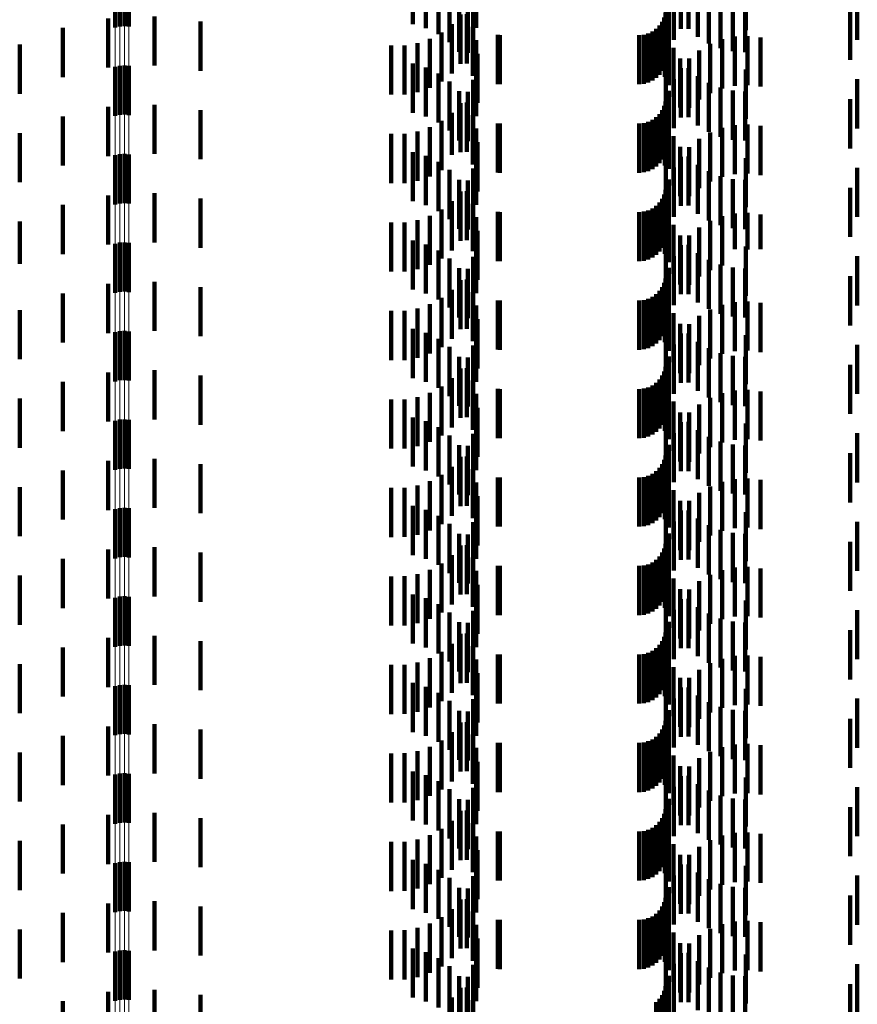
# Model space of a CAD drawing. Units: metres. Extents: x 0 to 2.6, y -0.53 to 0.53.
# Drawn here: x 0.07 to 0.09, y -0.09 to -0.07 of the extents above; entities that cross this region are included whole.
import ezdxf

# ---------------------------------------------------------------- set-up
doc = ezdxf.new("R2010")
doc.units = ezdxf.units.M
doc.linetypes.add('AUSGEZOGEN', pattern=[0])
doc.linetypes.add('VERDECKT2_S2', pattern=[0.0018, 0.001, -0.0008])
doc.layers.add('Fertigelement', color=7, linetype='AUSGEZOGEN', lineweight=50)
doc.layers.add('Standard', color=7, linetype='AUSGEZOGEN', lineweight=13)

msp = doc.modelspace()

# ---------------------------------------------------------------- linework, layer by layer
at = {"layer": 'Fertigelement', "color": 253, "linetype": 'VERDECKT2_S2', "lineweight": 140, "transparency": 33554687}
for p, q in [((0.072465, -0.072745), (0.072465, -0.073745)), ((0.072555, -0.072723), (0.072555, -0.073723)), ((0.072649, -0.072717), (0.072649, -0.073717)), ((0.072741, -0.072727), (0.072741, -0.073727)), ((0.072465, -0.074545), (0.072465, -0.075545)), ((0.072555, -0.074523), (0.072555, -0.075523)), ((0.072649, -0.074517), (0.072649, -0.075517)), ((0.072741, -0.074527), (0.072741, -0.075527)), ((0.072465, -0.076345), (0.072465, -0.077345)), ((0.072555, -0.076323), (0.072555, -0.077323)), ((0.072649, -0.076317), (0.072649, -0.077317)), ((0.072741, -0.076327), (0.072741, -0.077327)), ((0.072465, -0.078145), (0.072465, -0.079145)), ((0.072555, -0.078123), (0.072555, -0.079123)), ((0.072649, -0.078117), (0.072649, -0.079117)), ((0.072741, -0.078127), (0.072741, -0.079127)), ((0.072649, -0.079917), (0.072649, -0.080917)), ((0.072465, -0.079945), (0.072465, -0.080945)), ((0.072555, -0.079923), (0.072555, -0.080923)), ((0.072741, -0.079927), (0.072741, -0.080927)), ((0.072649, -0.081717), (0.072649, -0.082717)), ((0.072465, -0.081745), (0.072465, -0.082745)), ((0.072555, -0.081723), (0.072555, -0.082723)), ((0.072741, -0.081727), (0.072741, -0.082727)), ((0.072649, -0.083517), (0.072649, -0.084517)), ((0.072465, -0.083545), (0.072465, -0.084545)), ((0.072555, -0.083523), (0.072555, -0.084523)), ((0.072741, -0.083527), (0.072741, -0.084527)), ((0.072555, -0.085323), (0.072555, -0.086323)), ((0.072649, -0.085317), (0.072649, -0.086317)), ((0.072465, -0.085345), (0.072465, -0.086345)), ((0.072741, -0.085327), (0.072741, -0.086327)), ((0.072555, -0.087123), (0.072555, -0.088123)), ((0.072649, -0.087117), (0.072649, -0.088117)), ((0.072741, -0.087127), (0.072741, -0.088127)), ((0.072465, -0.087145), (0.072465, -0.088145)), ((0.072555, -0.088923), (0.072555, -0.089923)), ((0.072649, -0.088917), (0.072649, -0.089917)), ((0.072741, -0.088927), (0.072741, -0.089927)), ((0.072465, -0.088945), (0.072465, -0.089945)), ((0.072555, -0.090723), (0.072555, -0.091723)), ((0.072649, -0.090717), (0.072649, -0.091717)), ((0.072741, -0.090727), (0.072741, -0.091727)), ((0.072465, -0.090745), (0.072465, -0.091745)), ((0.072555, -0.092523), (0.072555, -0.093523)), ((0.072649, -0.092517), (0.072649, -0.093517)), ((0.072741, -0.092527), (0.072741, -0.093527)), ((0.072465, -0.092545), (0.072465, -0.093545))]:
    msp.add_line(p, q, dxfattribs=at)
at = {"layer": 'Standard', "color": 253, "linetype": 'VERDECKT2_S2', "lineweight": 140, "transparency": 33554687}
for p, q in [((0.078518, -0.072679), (0.078518, -0.073679)), ((0.078787, -0.072757), (0.078787, -0.073757)), ((0.079039, -0.072879), (0.079039, -0.073879)), ((0.079812, -0.072752), (0.079812, -0.073752)), ((0.083667, -0.072802), (0.083667, -0.073802)), ((0.083972, -0.072774), (0.083972, -0.073774)), ((0.084128, -0.07277), (0.084128, -0.07377)), ((0.085299, -0.072802), (0.085299, -0.073802)), ((0.079267, -0.073043), (0.079267, -0.074043)), ((0.079746, -0.073012), (0.079746, -0.074012)), ((0.083833, -0.072995), (0.083833, -0.073995)), ((0.084323, -0.072937), (0.084323, -0.073937)), ((0.084542, -0.07307), (0.084542, -0.07407)), ((0.087565, -0.072999), (0.087565, -0.073999)), ((0.079463, -0.073244), (0.079463, -0.074244)), ((0.079639, -0.073258), (0.079639, -0.074258)), ((0.083732, -0.073236), (0.083732, -0.074236)), ((0.084779, -0.073168), (0.084779, -0.074168)), ((0.085029, -0.073228), (0.085029, -0.074228)), ((0.085284, -0.073247), (0.085284, -0.074247)), ((0.079493, -0.073483), (0.079493, -0.074483)), ((0.079622, -0.073475), (0.079622, -0.074475)), ((0.083659, -0.07345), (0.083659, -0.07445)), ((0.083669, -0.07349), (0.083669, -0.07449)), ((0.087423, -0.073406), (0.087423, -0.074406)), ((0.072321, -0.073563), (0.072321, -0.074563)), ((0.073262, -0.073519), (0.073262, -0.074519)), ((0.074198, -0.073627), (0.074198, -0.074627)), ((0.079312, -0.073681), (0.079312, -0.074681)), ((0.08354, -0.073706), (0.08354, -0.074706)), ((0.083594, -0.073628), (0.083594, -0.074628)), ((0.083634, -0.073542), (0.083634, -0.074542)), ((0.071399, -0.073756), (0.071399, -0.074756)), ((0.079101, -0.073847), (0.079101, -0.074847)), ((0.079738, -0.07373), (0.079738, -0.07473)), ((0.080249, -0.073898), (0.080249, -0.074898)), ((0.080293, -0.0739), (0.080293, -0.0749)), ((0.083123, -0.0739), (0.083123, -0.0749)), ((0.083218, -0.073892), (0.083218, -0.074892)), ((0.083309, -0.073867), (0.083309, -0.074867)), ((0.083395, -0.073827), (0.083395, -0.074827)), ((0.083473, -0.073773), (0.083473, -0.074773)), ((0.083648, -0.07375), (0.083648, -0.07475)), ((0.070519, -0.074094), (0.070519, -0.075094)), ((0.078612, -0.074064), (0.078612, -0.075064)), ((0.078866, -0.073976), (0.078866, -0.074976)), ((0.07981, -0.074001), (0.07981, -0.075001)), ((0.083729, -0.07392), (0.083729, -0.07492)), ((0.084572, -0.07408), (0.084572, -0.07508)), ((0.084816, -0.073985), (0.084816, -0.074985)), ((0.085072, -0.073931), (0.085072, -0.074931)), ((0.085333, -0.073919), (0.085333, -0.074919)), ((0.085592, -0.073948), (0.085592, -0.074948)), ((0.07808, -0.074112), (0.07808, -0.075112)), ((0.078348, -0.07411), (0.078348, -0.07511)), ((0.079834, -0.074281), (0.079834, -0.075281)), ((0.083827, -0.074157), (0.083827, -0.075157)), ((0.084347, -0.074212), (0.084347, -0.075212)), ((0.078518, -0.074479), (0.078518, -0.075479)), ((0.083961, -0.074375), (0.083961, -0.075375)), ((0.084145, -0.074378), (0.084145, -0.075378)), ((0.078787, -0.074557), (0.078787, -0.075557)), ((0.079039, -0.074679), (0.079039, -0.075679)), ((0.079812, -0.074552), (0.079812, -0.075552)), ((0.083667, -0.074602), (0.083667, -0.075602)), ((0.083972, -0.074574), (0.083972, -0.075574)), ((0.084128, -0.07457), (0.084128, -0.07557)), ((0.085299, -0.074602), (0.085299, -0.075602)), ((0.079267, -0.074843), (0.079267, -0.075843)), ((0.079746, -0.074812), (0.079746, -0.075812)), ((0.083833, -0.074795), (0.083833, -0.075795)), ((0.084323, -0.074737), (0.084323, -0.075737)), ((0.084542, -0.07487), (0.084542, -0.07587)), ((0.087565, -0.074799), (0.087565, -0.075799)), ((0.079463, -0.075044), (0.079463, -0.076044)), ((0.079639, -0.075058), (0.079639, -0.076058)), ((0.083732, -0.075036), (0.083732, -0.076036)), ((0.084779, -0.074968), (0.084779, -0.075968)), ((0.085029, -0.075028), (0.085029, -0.076028)), ((0.085284, -0.075047), (0.085284, -0.076047)), ((0.079493, -0.075283), (0.079493, -0.076283)), ((0.079622, -0.075275), (0.079622, -0.076275)), ((0.083659, -0.07525), (0.083659, -0.075724)), ((0.083669, -0.07529), (0.083669, -0.07629)), ((0.087423, -0.075206), (0.087423, -0.076206)), ((0.072321, -0.075363), (0.072321, -0.076363)), ((0.073262, -0.075319), (0.073262, -0.076319)), ((0.074198, -0.075427), (0.074198, -0.076427)), ((0.079312, -0.075481), (0.079312, -0.076337)), ((0.08354, -0.075506), (0.08354, -0.075677)), ((0.083594, -0.075428), (0.083594, -0.075692)), ((0.083634, -0.075342), (0.083634, -0.075707)), ((0.071399, -0.075556), (0.071399, -0.076556)), ((0.079101, -0.075647), (0.079101, -0.076307)), ((0.079738, -0.07553), (0.079738, -0.07653)), ((0.080249, -0.075698), (0.080249, -0.076698)), ((0.080293, -0.0757), (0.080293, -0.0767)), ((0.083123, -0.0757), (0.083123, -0.0767)), ((0.083218, -0.075692), (0.083218, -0.076692)), ((0.083309, -0.075667), (0.083309, -0.076667)), ((0.083395, -0.075627), (0.083395, -0.075655)), ((0.083395, -0.075655), (0.083395, -0.076627)), ((0.083473, -0.075573), (0.083473, -0.075665)), ((0.083473, -0.075665), (0.083473, -0.076573)), ((0.08354, -0.075677), (0.08354, -0.076506)), ((0.083594, -0.075692), (0.083594, -0.076428)), ((0.083634, -0.075707), (0.083634, -0.076342)), ((0.083648, -0.07555), (0.083648, -0.07655)), ((0.070519, -0.075894), (0.070519, -0.076894)), ((0.078348, -0.07591), (0.078348, -0.076259)), ((0.078612, -0.075864), (0.078612, -0.076267)), ((0.078866, -0.075776), (0.078866, -0.076283)), ((0.07981, -0.075801), (0.07981, -0.076801)), ((0.083659, -0.075724), (0.083659, -0.07625)), ((0.083729, -0.07572), (0.083729, -0.076621)), ((0.084572, -0.07588), (0.084572, -0.07688)), ((0.084816, -0.075785), (0.084816, -0.076785)), ((0.085072, -0.075731), (0.085072, -0.076731)), ((0.085333, -0.075719), (0.085333, -0.076719)), ((0.085592, -0.075748), (0.085592, -0.076748)), ((0.07808, -0.075912), (0.07808, -0.076258)), ((0.079834, -0.076081), (0.079834, -0.077081)), ((0.083827, -0.075957), (0.083827, -0.076578)), ((0.084347, -0.076012), (0.084347, -0.077012)), ((0.07808, -0.076258), (0.07808, -0.076912)), ((0.078348, -0.076259), (0.078348, -0.07691)), ((0.078518, -0.076279), (0.078518, -0.077279)), ((0.078612, -0.076267), (0.078612, -0.076864)), ((0.078866, -0.076283), (0.078866, -0.076776)), ((0.079101, -0.076307), (0.079101, -0.076647)), ((0.083961, -0.076175), (0.083961, -0.076538)), ((0.084145, -0.076178), (0.084145, -0.077178)), ((0.078787, -0.076357), (0.078787, -0.077357)), ((0.079039, -0.076479), (0.079039, -0.077479)), ((0.079312, -0.076337), (0.079312, -0.076337)), ((0.079812, -0.076352), (0.079812, -0.076506)), ((0.079812, -0.076506), (0.079812, -0.077352)), ((0.083667, -0.076402), (0.083667, -0.077402)), ((0.083972, -0.076374), (0.083972, -0.077374)), ((0.084128, -0.07637), (0.084128, -0.076503)), ((0.084128, -0.076503), (0.084128, -0.07737)), ((0.085299, -0.076402), (0.085299, -0.077402)), ((0.079267, -0.076643), (0.079267, -0.077643)), ((0.079746, -0.076612), (0.079746, -0.077612)), ((0.083729, -0.076621), (0.083729, -0.076621)), ((0.083827, -0.076578), (0.083827, -0.076957)), ((0.083833, -0.076595), (0.083833, -0.077595)), ((0.083961, -0.076538), (0.083961, -0.077175)), ((0.084323, -0.076537), (0.084323, -0.077537)), ((0.084542, -0.07667), (0.084542, -0.07767)), ((0.087565, -0.076599), (0.087565, -0.077599)), ((0.079463, -0.076844), (0.079463, -0.077844)), ((0.079639, -0.076858), (0.079639, -0.077858)), ((0.083732, -0.076836), (0.083732, -0.077836)), ((0.084779, -0.076768), (0.084779, -0.077768)), ((0.085029, -0.076828), (0.085029, -0.077828)), ((0.085284, -0.076847), (0.085284, -0.077847)), ((0.079493, -0.077083), (0.079493, -0.078083)), ((0.079622, -0.077075), (0.079622, -0.078075)), ((0.083659, -0.07705), (0.083659, -0.07805)), ((0.083669, -0.07709), (0.083669, -0.078009)), ((0.087423, -0.077006), (0.087423, -0.078006)), ((0.072321, -0.077163), (0.072321, -0.078163)), ((0.073262, -0.077119), (0.073262, -0.078119)), ((0.074198, -0.077227), (0.074198, -0.078227)), ((0.079312, -0.077281), (0.079312, -0.078281)), ((0.08354, -0.077306), (0.08354, -0.078306)), ((0.083594, -0.077228), (0.083594, -0.078228)), ((0.083634, -0.077142), (0.083634, -0.078142)), ((0.071399, -0.077356), (0.071399, -0.078356)), ((0.079101, -0.077447), (0.079101, -0.078447)), ((0.079738, -0.07733), (0.079738, -0.078293)), ((0.080249, -0.077498), (0.080249, -0.078498)), ((0.080293, -0.0775), (0.080293, -0.0785)), ((0.083123, -0.0775), (0.083123, -0.0785)), ((0.083218, -0.077492), (0.083218, -0.078492)), ((0.083309, -0.077467), (0.083309, -0.078467)), ((0.083395, -0.077427), (0.083395, -0.078427)), ((0.083473, -0.077373), (0.083473, -0.078373)), ((0.083648, -0.07735), (0.083648, -0.077962)), ((0.070519, -0.077694), (0.070519, -0.078555)), ((0.07808, -0.077712), (0.07808, -0.078712)), ((0.078348, -0.07771), (0.078348, -0.07871)), ((0.078612, -0.077664), (0.078612, -0.078664)), ((0.078866, -0.077576), (0.078866, -0.078576)), ((0.07981, -0.077601), (0.07981, -0.078244)), ((0.083729, -0.07752), (0.083729, -0.07852)), ((0.084572, -0.07768), (0.084572, -0.07823)), ((0.084816, -0.077586), (0.084816, -0.078247)), ((0.085072, -0.077531), (0.085072, -0.078257)), ((0.085333, -0.077519), (0.085333, -0.078259)), ((0.085592, -0.077548), (0.085592, -0.078254)), ((0.079834, -0.077881), (0.079834, -0.078193)), ((0.083827, -0.077757), (0.083827, -0.078757)), ((0.084347, -0.077812), (0.084347, -0.078206)), ((0.078518, -0.078079), (0.078518, -0.078484)), ((0.083648, -0.077962), (0.083648, -0.07835)), ((0.083669, -0.078009), (0.083669, -0.078009)), ((0.083961, -0.077975), (0.083961, -0.078975)), ((0.084145, -0.077978), (0.084145, -0.078175)), ((0.078787, -0.078157), (0.078787, -0.07847)), ((0.079039, -0.078279), (0.079039, -0.078448)), ((0.079738, -0.078293), (0.079738, -0.078293)), ((0.07981, -0.078244), (0.07981, -0.078601)), ((0.079812, -0.078152), (0.079812, -0.079152)), ((0.079834, -0.078193), (0.079834, -0.078881)), ((0.083667, -0.078202), (0.083667, -0.079202)), ((0.083972, -0.078174), (0.083972, -0.079174)), ((0.084128, -0.07817), (0.084128, -0.07917)), ((0.084145, -0.078175), (0.084145, -0.078978)), ((0.084347, -0.078206), (0.084347, -0.078812)), ((0.084572, -0.07823), (0.084572, -0.07868)), ((0.084816, -0.078247), (0.084816, -0.078586)), ((0.085072, -0.078257), (0.085072, -0.078257)), ((0.085299, -0.078202), (0.085299, -0.079202)), ((0.085333, -0.078259), (0.085333, -0.078259)), ((0.085592, -0.078254), (0.085592, -0.078254)), ((0.078518, -0.078484), (0.078518, -0.079079)), ((0.078787, -0.07847), (0.078787, -0.079157)), ((0.079039, -0.078448), (0.079039, -0.079279)), ((0.079267, -0.078443), (0.079267, -0.079443)), ((0.079746, -0.078412), (0.079746, -0.079412)), ((0.083833, -0.078395), (0.083833, -0.079395)), ((0.084323, -0.078337), (0.084323, -0.079337)), ((0.084542, -0.07847), (0.084542, -0.07947)), ((0.087565, -0.078399), (0.087565, -0.079399)), ((0.070519, -0.078555), (0.070519, -0.078555)), ((0.079463, -0.078644), (0.079463, -0.079644)), ((0.079639, -0.078658), (0.079639, -0.079658)), ((0.083732, -0.078636), (0.083732, -0.079636)), ((0.084779, -0.078568), (0.084779, -0.079568)), ((0.085029, -0.078628), (0.085029, -0.079628)), ((0.085284, -0.078647), (0.085284, -0.079647)), ((0.079493, -0.078883), (0.079493, -0.079883)), ((0.079622, -0.078875), (0.079622, -0.079875)), ((0.083659, -0.07885), (0.083659, -0.07985)), ((0.083669, -0.07889), (0.083669, -0.07989)), ((0.087423, -0.078806), (0.087423, -0.079806)), ((0.072321, -0.078963), (0.072321, -0.079963)), ((0.073262, -0.078919), (0.073262, -0.079919)), ((0.074198, -0.079027), (0.074198, -0.080027)), ((0.079312, -0.079081), (0.079312, -0.080081)), ((0.08354, -0.079106), (0.08354, -0.080106)), ((0.083594, -0.079028), (0.083594, -0.080028)), ((0.083634, -0.078942), (0.083634, -0.079942)), ((0.071399, -0.079156), (0.071399, -0.080156)), ((0.079101, -0.079247), (0.079101, -0.080247)), ((0.079738, -0.07913), (0.079738, -0.08013)), ((0.080249, -0.079298), (0.080249, -0.080298)), ((0.080293, -0.0793), (0.080293, -0.0803)), ((0.083123, -0.0793), (0.083123, -0.0803)), ((0.083218, -0.079292), (0.083218, -0.080292)), ((0.083309, -0.079267), (0.083309, -0.080267)), ((0.083395, -0.079227), (0.083395, -0.080227)), ((0.083473, -0.079173), (0.083473, -0.080173)), ((0.083648, -0.07915), (0.083648, -0.08015)), ((0.070519, -0.079494), (0.070519, -0.080494)), ((0.07808, -0.079512), (0.07808, -0.080512)), ((0.078348, -0.07951), (0.078348, -0.08051)), ((0.078612, -0.079464), (0.078612, -0.080464)), ((0.078866, -0.079376), (0.078866, -0.080376)), ((0.07981, -0.079401), (0.07981, -0.080401)), ((0.083729, -0.07932), (0.083729, -0.08032)), ((0.084572, -0.07948), (0.084572, -0.08048)), ((0.084816, -0.079385), (0.084816, -0.080385)), ((0.085072, -0.079331), (0.085072, -0.080331)), ((0.085333, -0.079319), (0.085333, -0.080319)), ((0.085592, -0.079348), (0.085592, -0.080348)), ((0.079834, -0.079681), (0.079834, -0.080681)), ((0.083827, -0.079557), (0.083827, -0.080557)), ((0.084347, -0.079612), (0.084347, -0.080612)), ((0.078518, -0.079879), (0.078518, -0.080879)), ((0.083961, -0.079775), (0.083961, -0.080775)), ((0.084145, -0.079778), (0.084145, -0.080778)), ((0.078787, -0.079957), (0.078787, -0.080957)), ((0.079039, -0.080079), (0.079039, -0.081079)), ((0.079812, -0.079952), (0.079812, -0.080952)), ((0.083667, -0.080002), (0.083667, -0.081002)), ((0.083972, -0.079974), (0.083972, -0.080974)), ((0.084128, -0.07997), (0.084128, -0.08097)), ((0.085299, -0.080002), (0.085299, -0.081002)), ((0.079267, -0.080243), (0.079267, -0.081243)), ((0.079746, -0.080212), (0.079746, -0.081212)), ((0.083833, -0.080195), (0.083833, -0.081195)), ((0.084323, -0.080137), (0.084323, -0.081137)), ((0.084542, -0.08027), (0.084542, -0.08127)), ((0.087565, -0.080199), (0.087565, -0.081199)), ((0.079463, -0.080444), (0.079463, -0.081444)), ((0.079639, -0.080458), (0.079639, -0.081458)), ((0.083732, -0.080436), (0.083732, -0.081436)), ((0.084779, -0.080368), (0.084779, -0.081368)), ((0.085029, -0.080428), (0.085029, -0.081428)), ((0.085284, -0.080447), (0.085284, -0.081447)), ((0.079493, -0.080683), (0.079493, -0.081683)), ((0.079622, -0.080675), (0.079622, -0.081675)), ((0.083659, -0.08065), (0.083659, -0.08165)), ((0.083669, -0.08069), (0.083669, -0.08169)), ((0.087423, -0.080606), (0.087423, -0.081606)), ((0.072321, -0.080763), (0.072321, -0.081763)), ((0.073262, -0.080719), (0.073262, -0.081719)), ((0.074198, -0.080827), (0.074198, -0.081827)), ((0.079312, -0.080881), (0.079312, -0.081881)), ((0.08354, -0.080906), (0.08354, -0.081906)), ((0.083594, -0.080828), (0.083594, -0.081828)), ((0.083634, -0.080742), (0.083634, -0.081742)), ((0.071399, -0.080956), (0.071399, -0.081956)), ((0.079101, -0.081047), (0.079101, -0.082047)), ((0.079738, -0.08093), (0.079738, -0.08193)), ((0.080249, -0.081098), (0.080249, -0.082098)), ((0.080293, -0.0811), (0.080293, -0.0821)), ((0.083123, -0.0811), (0.083123, -0.0821)), ((0.083218, -0.081092), (0.083218, -0.082092)), ((0.083309, -0.081067), (0.083309, -0.082067)), ((0.083395, -0.081027), (0.083395, -0.082027)), ((0.083473, -0.080973), (0.083473, -0.081973)), ((0.083648, -0.08095), (0.083648, -0.08195)), ((0.085333, -0.081119), (0.085333, -0.082119)), ((0.070519, -0.081294), (0.070519, -0.082294)), ((0.07808, -0.081312), (0.07808, -0.082312)), ((0.078348, -0.08131), (0.078348, -0.08231)), ((0.078612, -0.081264), (0.078612, -0.082264)), ((0.078866, -0.081176), (0.078866, -0.082176)), ((0.07981, -0.081201), (0.07981, -0.082201)), ((0.083729, -0.08112), (0.083729, -0.08212)), ((0.084572, -0.08128), (0.084572, -0.08228)), ((0.084816, -0.081185), (0.084816, -0.082185)), ((0.085072, -0.081131), (0.085072, -0.082131)), ((0.085592, -0.081148), (0.085592, -0.082148)), ((0.079834, -0.081481), (0.079834, -0.082481)), ((0.083827, -0.081357), (0.083827, -0.082357)), ((0.084347, -0.081412), (0.084347, -0.082412)), ((0.078518, -0.081679), (0.078518, -0.082679)), ((0.083961, -0.081575), (0.083961, -0.082575)), ((0.084145, -0.081578), (0.084145, -0.082578)), ((0.078787, -0.081757), (0.078787, -0.082757)), ((0.079039, -0.081879), (0.079039, -0.082879)), ((0.079812, -0.081752), (0.079812, -0.082752)), ((0.083667, -0.081802), (0.083667, -0.082802)), ((0.083972, -0.081774), (0.083972, -0.082774)), ((0.084128, -0.08177), (0.084128, -0.08277)), ((0.085299, -0.081802), (0.085299, -0.082802)), ((0.079267, -0.082043), (0.079267, -0.083043)), ((0.079746, -0.082012), (0.079746, -0.083012)), ((0.083833, -0.081995), (0.083833, -0.082995)), ((0.084323, -0.081937), (0.084323, -0.082937)), ((0.084542, -0.08207), (0.084542, -0.08307)), ((0.087565, -0.081999), (0.087565, -0.082999)), ((0.079463, -0.082244), (0.079463, -0.083244)), ((0.079639, -0.082258), (0.079639, -0.083258)), ((0.083732, -0.082236), (0.083732, -0.083236)), ((0.084779, -0.082168), (0.084779, -0.083168)), ((0.085029, -0.082228), (0.085029, -0.083228)), ((0.085284, -0.082247), (0.085284, -0.083247)), ((0.073262, -0.082519), (0.073262, -0.083519)), ((0.079493, -0.082483), (0.079493, -0.083483)), ((0.079622, -0.082475), (0.079622, -0.083475)), ((0.083659, -0.08245), (0.083659, -0.08345)), ((0.083669, -0.08249), (0.083669, -0.08349)), ((0.087423, -0.082406), (0.087423, -0.083406)), ((0.072321, -0.082563), (0.072321, -0.083563)), ((0.074198, -0.082627), (0.074198, -0.083627)), ((0.079312, -0.082681), (0.079312, -0.083681)), ((0.08354, -0.082706), (0.08354, -0.083706)), ((0.083594, -0.082628), (0.083594, -0.083628)), ((0.083634, -0.082542), (0.083634, -0.083542)), ((0.071399, -0.082756), (0.071399, -0.083756)), ((0.079101, -0.082847), (0.079101, -0.083847)), ((0.079738, -0.08273), (0.079738, -0.08373)), ((0.080249, -0.082898), (0.080249, -0.083898)), ((0.080293, -0.0829), (0.080293, -0.0839)), ((0.083123, -0.0829), (0.083123, -0.0839)), ((0.083218, -0.082892), (0.083218, -0.083892)), ((0.083309, -0.082867), (0.083309, -0.083867)), ((0.083395, -0.082827), (0.083395, -0.083827)), ((0.083473, -0.082773), (0.083473, -0.083773)), ((0.083648, -0.08275), (0.083648, -0.08375)), ((0.083729, -0.08292), (0.083729, -0.08392)), ((0.085333, -0.082919), (0.085333, -0.083919)), ((0.070519, -0.083094), (0.070519, -0.084094)), ((0.07808, -0.083112), (0.07808, -0.084112)), ((0.078348, -0.08311), (0.078348, -0.08411)), ((0.078612, -0.083064), (0.078612, -0.084064)), ((0.078866, -0.082976), (0.078866, -0.083976)), ((0.07981, -0.083001), (0.07981, -0.084001)), ((0.084572, -0.08308), (0.084572, -0.08408)), ((0.084816, -0.082985), (0.084816, -0.083985)), ((0.085072, -0.082931), (0.085072, -0.083931)), ((0.085592, -0.082948), (0.085592, -0.083948)), ((0.079834, -0.083281), (0.079834, -0.084281)), ((0.083827, -0.083157), (0.083827, -0.084157)), ((0.084347, -0.083212), (0.084347, -0.084212)), ((0.078518, -0.083479), (0.078518, -0.084479)), ((0.083961, -0.083375), (0.083961, -0.084375)), ((0.084145, -0.083378), (0.084145, -0.084378)), ((0.078787, -0.083557), (0.078787, -0.084557)), ((0.079039, -0.083679), (0.079039, -0.084679)), ((0.079812, -0.083552), (0.079812, -0.084552)), ((0.083667, -0.083602), (0.083667, -0.084602)), ((0.083972, -0.083574), (0.083972, -0.084574)), ((0.084128, -0.08357), (0.084128, -0.08457)), ((0.085299, -0.083602), (0.085299, -0.084602)), ((0.079267, -0.083843), (0.079267, -0.084843)), ((0.079746, -0.083812), (0.079746, -0.084812)), ((0.083833, -0.083795), (0.083833, -0.084795)), ((0.084323, -0.083737), (0.084323, -0.084737)), ((0.084542, -0.08387), (0.084542, -0.08487)), ((0.087565, -0.083799), (0.087565, -0.084799)), ((0.079463, -0.084044), (0.079463, -0.085044)), ((0.079639, -0.084058), (0.079639, -0.085058)), ((0.083732, -0.084036), (0.083732, -0.085036)), ((0.084779, -0.083968), (0.084779, -0.084968)), ((0.085029, -0.084028), (0.085029, -0.085028)), ((0.085284, -0.084047), (0.085284, -0.085047)), ((0.073262, -0.084319), (0.073262, -0.085319)), ((0.079493, -0.084283), (0.079493, -0.085283)), ((0.079622, -0.084275), (0.079622, -0.085275)), ((0.083659, -0.08425), (0.083659, -0.08525)), ((0.083669, -0.08429), (0.083669, -0.08529)), ((0.087423, -0.084206), (0.087423, -0.085206)), ((0.072321, -0.084363), (0.072321, -0.085363)), ((0.074198, -0.084427), (0.074198, -0.085427)), ((0.079312, -0.084481), (0.079312, -0.085481)), ((0.08354, -0.084506), (0.08354, -0.085506)), ((0.083594, -0.084428), (0.083594, -0.085428)), ((0.083634, -0.084342), (0.083634, -0.085342)), ((0.071399, -0.084556), (0.071399, -0.085556)), ((0.079101, -0.084647), (0.079101, -0.085647)), ((0.079738, -0.08453), (0.079738, -0.08553)), ((0.080249, -0.084698), (0.080249, -0.085698)), ((0.080293, -0.0847), (0.080293, -0.0857)), ((0.083123, -0.0847), (0.083123, -0.0857)), ((0.083218, -0.084692), (0.083218, -0.085692)), ((0.083309, -0.084667), (0.083309, -0.085667)), ((0.083395, -0.084627), (0.083395, -0.085627)), ((0.083473, -0.084573), (0.083473, -0.085573)), ((0.083648, -0.08455), (0.083648, -0.08555)), ((0.083729, -0.08472), (0.083729, -0.08572)), ((0.085333, -0.084719), (0.085333, -0.085719)), ((0.070519, -0.084894), (0.070519, -0.085894)), ((0.07808, -0.084912), (0.07808, -0.085912)), ((0.078348, -0.08491), (0.078348, -0.08591)), ((0.078612, -0.084864), (0.078612, -0.085864)), ((0.078866, -0.084776), (0.078866, -0.085776)), ((0.07981, -0.084801), (0.07981, -0.085801)), ((0.084572, -0.08488), (0.084572, -0.08588)), ((0.084816, -0.084785), (0.084816, -0.085785)), ((0.085072, -0.084731), (0.085072, -0.085731)), ((0.085592, -0.084748), (0.085592, -0.085748)), ((0.079834, -0.085081), (0.079834, -0.086081)), ((0.083827, -0.084957), (0.083827, -0.085957)), ((0.084347, -0.085012), (0.084347, -0.086012)), ((0.078518, -0.085279), (0.078518, -0.086279)), ((0.083961, -0.085175), (0.083961, -0.086175)), ((0.084145, -0.085178), (0.084145, -0.086178)), ((0.078787, -0.085357), (0.078787, -0.086357)), ((0.079039, -0.085479), (0.079039, -0.086479)), ((0.079812, -0.085352), (0.079812, -0.086352)), ((0.083667, -0.085402), (0.083667, -0.086402)), ((0.083972, -0.085374), (0.083972, -0.086374)), ((0.084128, -0.08537), (0.084128, -0.08637)), ((0.085299, -0.085402), (0.085299, -0.086402)), ((0.079267, -0.085643), (0.079267, -0.086643)), ((0.079746, -0.085612), (0.079746, -0.086612)), ((0.083833, -0.085595), (0.083833, -0.086595)), ((0.084323, -0.085537), (0.084323, -0.086537)), ((0.084542, -0.08567), (0.084542, -0.08667)), ((0.087565, -0.085599), (0.087565, -0.086599)), ((0.079463, -0.085844), (0.079463, -0.086844)), ((0.079639, -0.085858), (0.079639, -0.086858)), ((0.083732, -0.085836), (0.083732, -0.086836)), ((0.084779, -0.085768), (0.084779, -0.086768)), ((0.085029, -0.085828), (0.085029, -0.086828)), ((0.085284, -0.085847), (0.085284, -0.086847)), ((0.073262, -0.086119), (0.073262, -0.087119)), ((0.079493, -0.086083), (0.079493, -0.087083)), ((0.079622, -0.086075), (0.079622, -0.087075)), ((0.083659, -0.08605), (0.083659, -0.08705)), ((0.083669, -0.08609), (0.083669, -0.08709)), ((0.087423, -0.086006), (0.087423, -0.087006)), ((0.072321, -0.086163), (0.072321, -0.087163)), ((0.074198, -0.086227), (0.074198, -0.087227)), ((0.079312, -0.086281), (0.079312, -0.087281)), ((0.08354, -0.086306), (0.08354, -0.087306)), ((0.083594, -0.086228), (0.083594, -0.087228)), ((0.083634, -0.086142), (0.083634, -0.087142)), ((0.071399, -0.086356), (0.071399, -0.087356)), ((0.079101, -0.086447), (0.079101, -0.087447)), ((0.079738, -0.08633), (0.079738, -0.08733)), ((0.080249, -0.086498), (0.080249, -0.087498)), ((0.080293, -0.0865), (0.080293, -0.0875)), ((0.083123, -0.0865), (0.083123, -0.0875)), ((0.083218, -0.086492), (0.083218, -0.087492)), ((0.083309, -0.086467), (0.083309, -0.087467)), ((0.083395, -0.086427), (0.083395, -0.087427)), ((0.083473, -0.086373), (0.083473, -0.087373)), ((0.083648, -0.08635), (0.083648, -0.08735)), ((0.083729, -0.08652), (0.083729, -0.08752)), ((0.085333, -0.086519), (0.085333, -0.087519)), ((0.070519, -0.086694), (0.070519, -0.087694)), ((0.07808, -0.086712), (0.07808, -0.087712)), ((0.078348, -0.08671), (0.078348, -0.08771)), ((0.078612, -0.086664), (0.078612, -0.087664)), ((0.078866, -0.086576), (0.078866, -0.087576)), ((0.07981, -0.086601), (0.07981, -0.087601)), ((0.084572, -0.08668), (0.084572, -0.08768)), ((0.084816, -0.086586), (0.084816, -0.087586)), ((0.085072, -0.086531), (0.085072, -0.087531)), ((0.085592, -0.086548), (0.085592, -0.087548)), ((0.079834, -0.086881), (0.079834, -0.087881)), ((0.083827, -0.086757), (0.083827, -0.087757)), ((0.084347, -0.086812), (0.084347, -0.087812)), ((0.078518, -0.087079), (0.078518, -0.088079)), ((0.083961, -0.086975), (0.083961, -0.087975)), ((0.084145, -0.086978), (0.084145, -0.087978)), ((0.078787, -0.087157), (0.078787, -0.088157)), ((0.079039, -0.087279), (0.079039, -0.088279)), ((0.079812, -0.087152), (0.079812, -0.088152)), ((0.083667, -0.087202), (0.083667, -0.088202)), ((0.083972, -0.087174), (0.083972, -0.088174)), ((0.084128, -0.08717), (0.084128, -0.08817)), ((0.085299, -0.087202), (0.085299, -0.088202)), ((0.079267, -0.087443), (0.079267, -0.088443)), ((0.079746, -0.087412), (0.079746, -0.088412)), ((0.083833, -0.087395), (0.083833, -0.088395)), ((0.084323, -0.087337), (0.084323, -0.088337)), ((0.084542, -0.08747), (0.084542, -0.08847)), ((0.087565, -0.087399), (0.087565, -0.088399)), ((0.079463, -0.087644), (0.079463, -0.088644)), ((0.079639, -0.087658), (0.079639, -0.088658)), ((0.083732, -0.087636), (0.083732, -0.088636)), ((0.084779, -0.087568), (0.084779, -0.088568)), ((0.085029, -0.087628), (0.085029, -0.088628)), ((0.085284, -0.087647), (0.085284, -0.088647)), ((0.073262, -0.087919), (0.073262, -0.088919)), ((0.079493, -0.087883), (0.079493, -0.088883)), ((0.079622, -0.087875), (0.079622, -0.088875)), ((0.083659, -0.08785), (0.083659, -0.08885)), ((0.083669, -0.08789), (0.083669, -0.08889)), ((0.087423, -0.087806), (0.087423, -0.088806)), ((0.072321, -0.087963), (0.072321, -0.088963)), ((0.074198, -0.088027), (0.074198, -0.089027)), ((0.079312, -0.088081), (0.079312, -0.089081)), ((0.08354, -0.088106), (0.08354, -0.089106)), ((0.083594, -0.088028), (0.083594, -0.089028)), ((0.083634, -0.087942), (0.083634, -0.088942)), ((0.071399, -0.088156), (0.071399, -0.089156)), ((0.079101, -0.088247), (0.079101, -0.089247)), ((0.079738, -0.08813), (0.079738, -0.08913)), ((0.080249, -0.088298), (0.080249, -0.089298)), ((0.080293, -0.0883), (0.080293, -0.0893)), ((0.083123, -0.0883), (0.083123, -0.0893)), ((0.083218, -0.088292), (0.083218, -0.089292)), ((0.083309, -0.088267), (0.083309, -0.089267)), ((0.083395, -0.088227), (0.083395, -0.089227)), ((0.083473, -0.088173), (0.083473, -0.089173)), ((0.083648, -0.08815), (0.083648, -0.08915)), ((0.083729, -0.08832), (0.083729, -0.08932)), ((0.085333, -0.088319), (0.085333, -0.089319)), ((0.070519, -0.088494), (0.070519, -0.089494)), ((0.07808, -0.088512), (0.07808, -0.089512)), ((0.078348, -0.08851), (0.078348, -0.08951)), ((0.078612, -0.088464), (0.078612, -0.089464)), ((0.078866, -0.088376), (0.078866, -0.089376)), ((0.07981, -0.088401), (0.07981, -0.089401)), ((0.084572, -0.08848), (0.084572, -0.08948)), ((0.084816, -0.088385), (0.084816, -0.089385)), ((0.085072, -0.088331), (0.085072, -0.089331)), ((0.085592, -0.088348), (0.085592, -0.089348)), ((0.079834, -0.088681), (0.079834, -0.089681)), ((0.083827, -0.088557), (0.083827, -0.089557)), ((0.084347, -0.088612), (0.084347, -0.089612)), ((0.078518, -0.088879), (0.078518, -0.089879)), ((0.083961, -0.088775), (0.083961, -0.089775)), ((0.084145, -0.088778), (0.084145, -0.089778)), ((0.078787, -0.088957), (0.078787, -0.089957)), ((0.079039, -0.089079), (0.079039, -0.090079)), ((0.079812, -0.088952), (0.079812, -0.089952)), ((0.083667, -0.089002), (0.083667, -0.090002)), ((0.083972, -0.088974), (0.083972, -0.089974)), ((0.084128, -0.08897), (0.084128, -0.08997)), ((0.085299, -0.089002), (0.085299, -0.090002)), ((0.079267, -0.089243), (0.079267, -0.090243)), ((0.079746, -0.089212), (0.079746, -0.090212)), ((0.083833, -0.089195), (0.083833, -0.090195)), ((0.084323, -0.089137), (0.084323, -0.090137)), ((0.084542, -0.08927), (0.084542, -0.09027)), ((0.087565, -0.089199), (0.087565, -0.090199)), ((0.079463, -0.089444), (0.079463, -0.090444)), ((0.079639, -0.089458), (0.079639, -0.090458)), ((0.083732, -0.089436), (0.083732, -0.090436)), ((0.084779, -0.089368), (0.084779, -0.090368)), ((0.085029, -0.089428), (0.085029, -0.090428)), ((0.085284, -0.089447), (0.085284, -0.090447)), ((0.073262, -0.089719), (0.073262, -0.090719)), ((0.079493, -0.089683), (0.079493, -0.090683)), ((0.079622, -0.089675), (0.079622, -0.090675)), ((0.083659, -0.08965), (0.083659, -0.09065)), ((0.083669, -0.08969), (0.083669, -0.09069)), ((0.087423, -0.089606), (0.087423, -0.090606)), ((0.072321, -0.089763), (0.072321, -0.090763)), ((0.074198, -0.089827), (0.074198, -0.090827)), ((0.079312, -0.089881), (0.079312, -0.090881)), ((0.079738, -0.08993), (0.079738, -0.09093)), ((0.08354, -0.089906), (0.08354, -0.090906)), ((0.083594, -0.089828), (0.083594, -0.090828)), ((0.083634, -0.089742), (0.083634, -0.090742)), ((0.071399, -0.089956), (0.071399, -0.090956)), ((0.079101, -0.090047), (0.079101, -0.091047)), ((0.080249, -0.090098), (0.080249, -0.091098)), ((0.080293, -0.0901), (0.080293, -0.0911)), ((0.083123, -0.0901), (0.083123, -0.0911)), ((0.083218, -0.090092), (0.083218, -0.091092)), ((0.083309, -0.090067), (0.083309, -0.091067)), ((0.083395, -0.090027), (0.083395, -0.091027)), ((0.083473, -0.089973), (0.083473, -0.090973)), ((0.083648, -0.08995), (0.083648, -0.09095)), ((0.083729, -0.09012), (0.083729, -0.09112)), ((0.085072, -0.090131), (0.085072, -0.091131)), ((0.085333, -0.090119), (0.085333, -0.091119)), ((0.070519, -0.090294), (0.070519, -0.091294)), ((0.07808, -0.090312), (0.07808, -0.091312)), ((0.078348, -0.09031), (0.078348, -0.09131)), ((0.078612, -0.090264), (0.078612, -0.091264)), ((0.078866, -0.090176), (0.078866, -0.091176)), ((0.07981, -0.090201), (0.07981, -0.091201)), ((0.084572, -0.09028), (0.084572, -0.09128)), ((0.084816, -0.090185), (0.084816, -0.091185)), ((0.085592, -0.090148), (0.085592, -0.091148)), ((0.079834, -0.090481), (0.079834, -0.091481)), ((0.083827, -0.090357), (0.083827, -0.091357)), ((0.084347, -0.090412), (0.084347, -0.091412)), ((0.078518, -0.090679), (0.078518, -0.091679)), ((0.083961, -0.090575), (0.083961, -0.091575)), ((0.084145, -0.090578), (0.084145, -0.091578)), ((0.078787, -0.090757), (0.078787, -0.091757)), ((0.079039, -0.090879), (0.079039, -0.091879)), ((0.079812, -0.090752), (0.079812, -0.091752)), ((0.083667, -0.090802), (0.083667, -0.091802)), ((0.083972, -0.090774), (0.083972, -0.091774)), ((0.084128, -0.09077), (0.084128, -0.09177)), ((0.085299, -0.090802), (0.085299, -0.091802)), ((0.079267, -0.091043), (0.079267, -0.092043)), ((0.079746, -0.091012), (0.079746, -0.092012)), ((0.083833, -0.090995), (0.083833, -0.091995)), ((0.084323, -0.090937), (0.084323, -0.091937)), ((0.084542, -0.09107), (0.084542, -0.09207)), ((0.087565, -0.090999), (0.087565, -0.091999)), ((0.079463, -0.091244), (0.079463, -0.092244)), ((0.079639, -0.091258), (0.079639, -0.092258)), ((0.083732, -0.091236), (0.083732, -0.092236)), ((0.084779, -0.091168), (0.084779, -0.092168)), ((0.085029, -0.091228), (0.085029, -0.092228)), ((0.085284, -0.091247), (0.085284, -0.092247)), ((0.073262, -0.091519), (0.073262, -0.092519)), ((0.079493, -0.091483), (0.079493, -0.092483)), ((0.079622, -0.091475), (0.079622, -0.092475)), ((0.083659, -0.09145), (0.083659, -0.09245)), ((0.083669, -0.09149), (0.083669, -0.09249)), ((0.087423, -0.091406), (0.087423, -0.092406)), ((0.072321, -0.091563), (0.072321, -0.092563)), ((0.074198, -0.091627), (0.074198, -0.092627)), ((0.079312, -0.091681), (0.079312, -0.092681)), ((0.079738, -0.09173), (0.079738, -0.09273)), ((0.08354, -0.091706), (0.08354, -0.092706)), ((0.083594, -0.091628), (0.083594, -0.092628)), ((0.083634, -0.091542), (0.083634, -0.092542)), ((0.071399, -0.091756), (0.071399, -0.092756)), ((0.079101, -0.091847), (0.079101, -0.092847)), ((0.080249, -0.091898), (0.080249, -0.092898)), ((0.080293, -0.0919), (0.080293, -0.0929)), ((0.083123, -0.0919), (0.083123, -0.0929)), ((0.083218, -0.091892), (0.083218, -0.092892)), ((0.083309, -0.091867), (0.083309, -0.092867)), ((0.083395, -0.091827), (0.083395, -0.092827)), ((0.083473, -0.091773), (0.083473, -0.092773)), ((0.083648, -0.09175), (0.083648, -0.09275)), ((0.083729, -0.09192), (0.083729, -0.09292)), ((0.085072, -0.091931), (0.085072, -0.092931)), ((0.085333, -0.091919), (0.085333, -0.092919)), ((0.070519, -0.092094), (0.070519, -0.093094)), ((0.07808, -0.092112), (0.07808, -0.093112)), ((0.078348, -0.09211), (0.078348, -0.09311)), ((0.078612, -0.092064), (0.078612, -0.093064)), ((0.078866, -0.091976), (0.078866, -0.092976)), ((0.07981, -0.092001), (0.07981, -0.093001)), ((0.084572, -0.09208), (0.084572, -0.09308)), ((0.084816, -0.091985), (0.084816, -0.092985)), ((0.085592, -0.091948), (0.085592, -0.092948)), ((0.079834, -0.092281), (0.079834, -0.093281)), ((0.083827, -0.092157), (0.083827, -0.093157)), ((0.084347, -0.092212), (0.084347, -0.093212)), ((0.078518, -0.092479), (0.078518, -0.093479)), ((0.083961, -0.092375), (0.083961, -0.093375)), ((0.084145, -0.092378), (0.084145, -0.093378)), ((0.078787, -0.092557), (0.078787, -0.093557)), ((0.079039, -0.092679), (0.079039, -0.093679)), ((0.079812, -0.092552), (0.079812, -0.093552)), ((0.083667, -0.092602), (0.083667, -0.093602)), ((0.083972, -0.092574), (0.083972, -0.093574)), ((0.084128, -0.09257), (0.084128, -0.09357)), ((0.085299, -0.092602), (0.085299, -0.093602)), ((0.079267, -0.092843), (0.079267, -0.093843)), ((0.079746, -0.092812), (0.079746, -0.093812)), ((0.083833, -0.092795), (0.083833, -0.093795)), ((0.084323, -0.092737), (0.084323, -0.093737)), ((0.084542, -0.09287), (0.084542, -0.09387)), ((0.087565, -0.092799), (0.087565, -0.093799)), ((0.079463, -0.093044), (0.079463, -0.094044)), ((0.079639, -0.093058), (0.079639, -0.094058)), ((0.083732, -0.093036), (0.083732, -0.094036)), ((0.084779, -0.092968), (0.084779, -0.093968)), ((0.085029, -0.093028), (0.085029, -0.094028)), ((0.085284, -0.093047), (0.085284, -0.094047)), ((0.073262, -0.093319), (0.073262, -0.094319)), ((0.079493, -0.093283), (0.079493, -0.094283)), ((0.079622, -0.093275), (0.079622, -0.094275)), ((0.083659, -0.09325), (0.083659, -0.09425)), ((0.083669, -0.09329), (0.083669, -0.09429)), ((0.087423, -0.093206), (0.087423, -0.094206)), ((0.072321, -0.093363), (0.072321, -0.094363)), ((0.074198, -0.093427), (0.074198, -0.094427)), ((0.079312, -0.093481), (0.079312, -0.094481)), ((0.079738, -0.09353), (0.079738, -0.09453)), ((0.08354, -0.093506), (0.08354, -0.094506)), ((0.083594, -0.093428), (0.083594, -0.094428)), ((0.083634, -0.093342), (0.083634, -0.094342)), ((0.071399, -0.093556), (0.071399, -0.094556)), ((0.083473, -0.093573), (0.083473, -0.094573)), ((0.083648, -0.09355), (0.083648, -0.09455))]:
    msp.add_line(p, q, dxfattribs=at)
at = {"layer": 'Standard', "color": 7, "linetype": 'AUSGEZOGEN', "lineweight": 13, "transparency": 33554687}
for points in [[(0.072465, 0), (0.072465, -0.019546), (0.072465, -0.039397), (0.072465, -0.059496), (0.072465, -0.079783), (0.072465, -0.100189), (0.072465, -0.120644), (0.072465, -0.141072), (0.072465, -0.161393), (0.072465, -0.181524), (0.072465, -0.20138), (0.072465, -0.220876), (0.072465, -0.239927), (0.072465, -0.258448), (0.072465, -0.276357), (0.072465, -0.293577), (0.072465, -0.310034), (0.072465, -0.325661)], [(0.072555, 0), (0.072555, -0.019547), (0.072555, -0.039399), (0.072555, -0.059499), (0.072555, -0.079787), (0.072555, -0.100194), (0.072555, -0.12065), (0.072555, -0.141079), (0.072555, -0.161401), (0.072555, -0.181533), (0.072555, -0.20139), (0.072555, -0.220887), (0.072555, -0.239939), (0.072555, -0.258461), (0.072555, -0.276371), (0.072555, -0.293592), (0.072555, -0.31005), (0.072555, -0.325677)], [(0.072649, 0), (0.072649, -0.019548), (0.072649, -0.0394), (0.072649, -0.0595), (0.072649, -0.079788), (0.072649, -0.100196), (0.072649, -0.120652), (0.072649, -0.141081), (0.072649, -0.161403), (0.072649, -0.181535), (0.072649, -0.201393), (0.072649, -0.22089), (0.072649, -0.239942), (0.072649, -0.258464), (0.072649, -0.276375), (0.072649, -0.293596), (0.072649, -0.310054), (0.072649, -0.325682)], [(0.072741, 0), (0.072741, -0.019547), (0.072741, -0.039399), (0.072741, -0.059499), (0.072741, -0.079786), (0.072741, -0.100193), (0.072741, -0.120649), (0.072741, -0.141078), (0.072741, -0.1614), (0.072741, -0.181531), (0.072741, -0.201388), (0.072741, -0.220885), (0.072741, -0.239937), (0.072741, -0.258458), (0.072741, -0.276369), (0.072741, -0.293589), (0.072741, -0.310047), (0.072741, -0.325674)]]:
    msp.add_lwpolyline(points, dxfattribs=at)

doc.saveas('drawing.dxf')
